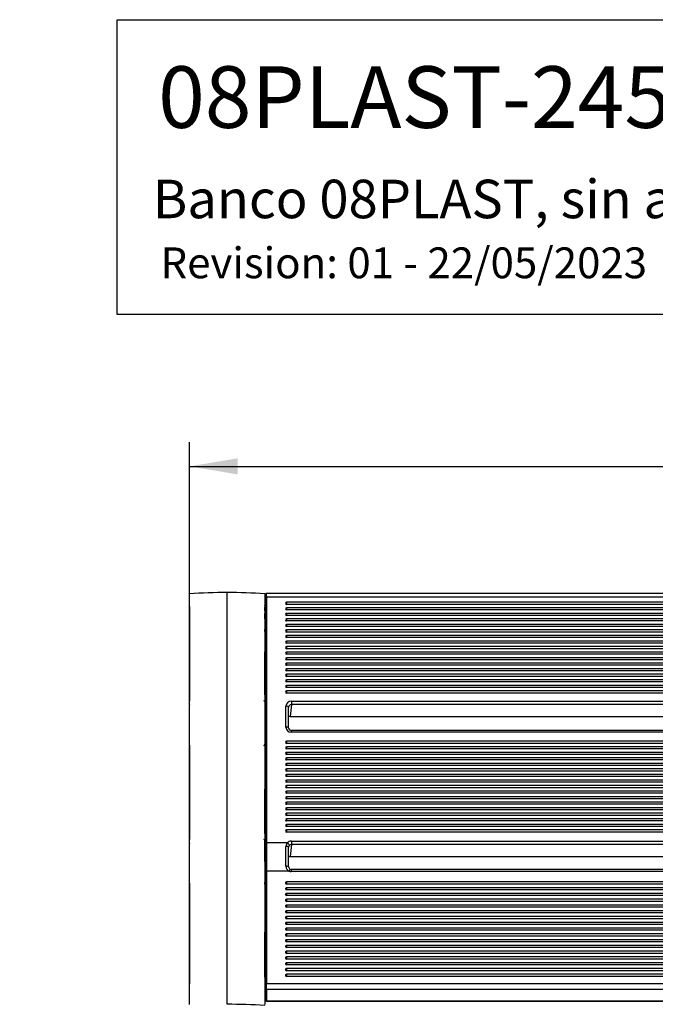
# Model space of a CAD drawing. Units: millimetres. Extents: x 0 to 356, y 0 to 204.
# Drawn here: x 0 to 41, y 140 to 204 of the extents above; entities that cross this region are included whole.
import ezdxf
from ezdxf import colors
from ezdxf.entities.mleader import LeaderData, LeaderLine
from ezdxf.enums import TextEntityAlignment as Align
from ezdxf.math import Vec2, Vec3

# ---------------------------------------------------------------- set-up
doc = ezdxf.new("R2010")
doc.units = ezdxf.units.MM
for name, color, linetype in [('LIST-08PLAST-720', 7, 'Continuous'), ('PATA-08PLAST-XXX', 7, 'Continuous'), ('Predeterminado', 7, 'Continuous')]:
    doc.layers.add(name, color=color, linetype=linetype)
doc.styles.add('SEACAD_Arial', font='arial.ttf')
doc.dimstyles.new('ISO', dxfattribs={"dimtxt": 3.125, "dimasz": 3.125, "dimexe": 1.5625, "dimexo": 0, "dimgap": 0.78125, "dimtad": 0, "dimdec": 0, "dimlfac": 14.285714, "dimtxsty": 'SEACAD_Arial', "dimblk1": '_SE_FILLED', "dimblk2": '_SE_FILLED', "dimsah": 1, "dimcen": 1.5625, "dimadec": 1, "dimazin": 0, "dimtfac": 0.5, "dimtmove": 0, "dimatfit": 3, "dimfxl": 1, "dimarcsym": 0})

# ---------------------------------------------------------------- blocks, each defined once
blk = doc.blocks.new('SE')
at = {"layer": 'LIST-08PLAST-720', "color": 7, "linetype": 'Continuous'}
for p, q in [((66.285, 166.422), (16.02, 166.422)), ((66.284, 166.658), (16.021, 166.658)), ((17.317, 166.082), (17.317, 165.946)), ((64.987, 166.082), (17.317, 166.082)), ((64.987, 165.946), (17.317, 165.946)), ((17.317, 165.722), (17.317, 165.586)), ((64.987, 165.722), (17.317, 165.722)), ((64.987, 165.586), (17.317, 165.586)), ((17.317, 165.362), (17.317, 165.226)), ((64.987, 165.362), (17.317, 165.362)), ((64.987, 165.226), (17.317, 165.226)), ((17.317, 165.002), (17.317, 164.866)), ((57.042, 165.002), (17.317, 165.002)), ((15.917, 164.585), (15.917, 164.448)), ((15.917, 164.448), (15.917, 164.319)), ((15.917, 164.192), (15.917, 164.314)), ((57.042, 164.866), (17.317, 164.866)), ((17.317, 164.642), (17.317, 164.506)), ((57.042, 164.642), (17.317, 164.642)), ((57.042, 164.506), (17.317, 164.506)), ((17.317, 164.283), (17.317, 164.146)), ((57.042, 164.283), (17.317, 164.283)), ((15.917, 164.228), (15.917, 163.993)), ((57.042, 164.146), (17.317, 164.146)), ((17.317, 163.923), (17.317, 163.786)), ((57.042, 163.923), (17.317, 163.923)), ((57.042, 163.786), (17.317, 163.786)), ((17.317, 163.563), (17.317, 163.427)), ((57.042, 163.563), (17.317, 163.563)), ((57.042, 163.427), (17.317, 163.427)), ((17.317, 163.203), (17.317, 163.067)), ((64.987, 163.203), (17.317, 163.203)), ((64.987, 163.067), (17.317, 163.067)), ((17.317, 162.843), (17.317, 162.707)), ((64.987, 162.843), (17.317, 162.843)), ((64.987, 162.707), (17.317, 162.707)), ((17.317, 162.483), (17.317, 162.347)), ((64.987, 162.483), (17.317, 162.483)), ((64.987, 162.347), (17.317, 162.347)), ((17.317, 162.123), (17.317, 161.987)), ((64.987, 162.123), (17.317, 162.123)), ((64.987, 161.987), (17.317, 161.987)), ((17.317, 161.763), (17.317, 161.627)), ((64.987, 161.763), (17.317, 161.763)), ((64.987, 161.627), (17.317, 161.627)), ((17.317, 161.403), (17.317, 161.267)), ((64.987, 161.403), (17.317, 161.403)), ((64.987, 161.267), (17.317, 161.267)), ((17.317, 161.044), (17.317, 160.907)), ((64.987, 161.044), (17.317, 161.044)), ((64.987, 160.907), (17.317, 160.907)), ((17.317, 160.684), (17.317, 160.547)), ((64.987, 160.684), (17.317, 160.684)), ((64.987, 160.547), (17.317, 160.547)), ((17.317, 160.324), (17.317, 160.188)), ((64.987, 160.324), (17.317, 160.324)), ((64.987, 160.188), (17.317, 160.188)), ((15.917, 159.623), (15.917, 159.622)), ((17.282, 157.979), (17.282, 159.329)), ((17.457, 157.922), (17.457, 159.272)), ((17.632, 159.435), (17.565, 158.668)), ((17.632, 159.659), (64.672, 159.659)), ((17.632, 159.659), (17.632, 159.435)), ((64.672, 159.435), (17.632, 159.435)), ((17.565, 158.668), (64.739, 158.668)), ((17.565, 158.668), (17.565, 158.665)), ((17.565, 158.665), (64.739, 158.665)), ((17.632, 157.648), (17.632, 157.766)), ((64.672, 157.766), (17.632, 157.766)), ((64.672, 157.648), (17.632, 157.648)), ((17.317, 157.058), (17.317, 156.921)), ((64.987, 157.058), (17.317, 157.058)), ((64.987, 156.921), (17.317, 156.921)), ((17.317, 156.698), (17.317, 156.561)), ((64.987, 156.698), (17.317, 156.698)), ((15.917, 155.996), (15.917, 155.761)), ((64.987, 156.561), (17.317, 156.561)), ((17.317, 156.338), (17.317, 156.202)), ((64.987, 156.338), (17.317, 156.338)), ((64.987, 156.202), (17.317, 156.202)), ((17.317, 155.978), (17.317, 155.842)), ((64.987, 155.978), (17.317, 155.978)), ((15.917, 155.478), (15.917, 155.321)), ((64.987, 155.842), (17.317, 155.842)), ((17.317, 155.618), (17.317, 155.482)), ((64.987, 155.618), (17.317, 155.618)), ((64.987, 155.482), (17.317, 155.482)), ((15.917, 154.814), (15.917, 154.782)), ((15.917, 154.782), (15.917, 154.539)), ((17.317, 155.258), (17.317, 155.122)), ((64.987, 155.258), (17.317, 155.258)), ((64.987, 155.122), (17.317, 155.122)), ((17.317, 154.898), (17.317, 154.762)), ((64.987, 154.898), (17.317, 154.898)), ((64.987, 154.762), (17.317, 154.762)), ((15.917, 154.125), (15.917, 154.064)), ((17.317, 154.538), (17.317, 154.402)), ((64.987, 154.538), (17.317, 154.538)), ((64.987, 154.402), (17.317, 154.402)), ((17.317, 154.178), (17.317, 154.042)), ((64.987, 154.178), (17.317, 154.178)), ((64.987, 154.042), (17.317, 154.042)), ((17.317, 153.819), (17.317, 153.682)), ((64.987, 153.819), (17.317, 153.819)), ((64.987, 153.682), (17.317, 153.682)), ((17.317, 153.459), (17.317, 153.322)), ((64.987, 153.459), (17.317, 153.459)), ((64.987, 153.322), (17.317, 153.322)), ((17.317, 153.099), (17.317, 152.963)), ((64.987, 153.099), (17.317, 153.099)), ((64.987, 152.963), (17.317, 152.963)), ((17.317, 152.739), (17.317, 152.603)), ((64.987, 152.739), (17.317, 152.739)), ((64.987, 152.603), (17.317, 152.603)), ((17.317, 152.379), (17.317, 152.243)), ((64.987, 152.379), (17.317, 152.379)), ((64.987, 152.243), (17.317, 152.243)), ((17.317, 152.019), (17.317, 151.883)), ((64.987, 152.019), (17.317, 152.019)), ((64.987, 151.883), (17.317, 151.883)), ((17.317, 151.659), (17.317, 151.523)), ((64.987, 151.659), (17.317, 151.659)), ((64.987, 151.523), (17.317, 151.523)), ((17.317, 151.299), (17.317, 151.163)), ((64.987, 151.299), (17.317, 151.299)), ((64.987, 151.163), (17.317, 151.163)), ((15.95, 149.539), (15.949, 150.446)), ((17.381, 150.468), (16.019, 150.468)), ((16.019, 150.468), (16.02, 149.556)), ((17.632, 150.345), (17.565, 149.577)), ((17.632, 150.569), (64.676, 150.569)), ((17.632, 150.569), (17.632, 150.345)), ((64.676, 150.345), (17.632, 150.345)), ((15.949, 148.613), (15.95, 149.539)), ((16.02, 149.556), (16.019, 148.625)), ((17.565, 149.577), (64.739, 149.577)), ((17.565, 149.577), (17.565, 149.574)), ((17.565, 149.574), (64.739, 149.574)), ((17.484, 148.625), (16.019, 148.625)), ((17.628, 148.738), (17.628, 148.594)), ((64.676, 148.738), (17.628, 148.738)), ((64.676, 148.594), (17.628, 148.594)), ((17.317, 147.924), (17.317, 147.786)), ((64.987, 147.924), (17.317, 147.924)), ((64.987, 147.786), (17.317, 147.786)), ((17.317, 147.55), (17.317, 147.411)), ((64.987, 147.55), (17.317, 147.55)), ((64.987, 147.411), (17.317, 147.411)), ((17.317, 147.175), (17.317, 147.036)), ((64.987, 147.175), (17.317, 147.175)), ((64.987, 147.036), (17.317, 147.036)), ((15.917, 146.983), (15.917, 146.804)), ((17.317, 146.8), (17.317, 146.661)), ((64.987, 146.8), (17.317, 146.8)), ((64.987, 146.661), (17.317, 146.661)), ((17.317, 146.425), (17.317, 146.286)), ((64.987, 146.425), (17.317, 146.425)), ((15.917, 146.182), (15.917, 146.003)), ((64.987, 146.286), (17.317, 146.286)), ((17.317, 146.05), (17.317, 145.911)), ((64.987, 146.05), (17.317, 146.05)), ((64.987, 145.911), (17.317, 145.911)), ((15.917, 145.201), (15.917, 145.045)), ((17.317, 145.675), (17.317, 145.536)), ((64.987, 145.675), (17.317, 145.675)), ((64.987, 145.536), (17.317, 145.536)), ((17.317, 145.301), (17.317, 145.162)), ((64.987, 145.301), (17.317, 145.301)), ((64.987, 145.162), (17.317, 145.162)), ((17.317, 144.926), (17.317, 144.787)), ((64.987, 144.926), (17.317, 144.926)), ((64.987, 144.787), (17.317, 144.787)), ((17.317, 144.551), (17.317, 144.412)), ((64.987, 144.551), (17.317, 144.551)), ((64.987, 144.412), (17.317, 144.412)), ((17.317, 144.176), (17.317, 144.037)), ((64.987, 144.176), (17.317, 144.176)), ((64.987, 144.037), (17.317, 144.037)), ((17.317, 143.801), (17.317, 143.662)), ((64.987, 143.801), (17.317, 143.801)), ((64.987, 143.662), (17.317, 143.662)), ((17.317, 143.426), (17.317, 143.287)), ((64.987, 143.426), (17.317, 143.426)), ((64.987, 143.287), (17.317, 143.287)), ((17.317, 143.052), (17.317, 142.913)), ((64.987, 143.052), (17.317, 143.052)), ((64.987, 142.913), (17.317, 142.913)), ((17.317, 142.677), (17.317, 142.538)), ((64.987, 142.677), (17.317, 142.677)), ((64.987, 142.538), (17.317, 142.538)), ((17.317, 142.302), (17.317, 142.163)), ((64.987, 142.302), (17.317, 142.302)), ((64.987, 142.163), (17.317, 142.163)), ((17.317, 141.927), (17.317, 141.788)), ((64.987, 141.927), (17.317, 141.927)), ((15.919, 141.425), (15.919, 141.423)), ((16.019, 141.333), (66.283, 141.333)), ((64.987, 141.788), (17.317, 141.788)), ((15.949, 140.869), (15.949, 141.006)), ((66.283, 140.943), (16.019, 140.943)), ((16.019, 140.943), (16.019, 140.807)), ((16.021, 140.204), (66.286, 140.204)), ((16.021, 140.188), (66.286, 140.188))]:
    blk.add_line(p, q, dxfattribs=at)
for centre, radius, start, end in [((40.713, 165.202), 24.801, 176.86791, 178.65322), ((1544.325, 162.408), 1528.38, 179.850337, 180.143231), ((23.5, 166.373), 7.552, 178.4623, 180.50543), ((10.773, 166.505), 5.178, 358.83709, 0.93309), ((1436.435, 162.434), 1420.421, 179.83912, 180.154274), ((6.715, 166.555), 9.306, 359.17945, 0.6328), ((-1.906, 165.681), 17.824, 359.51912, 0.29782), ((17.317, 166.012), 0.07, 90, 180), ((17.317, 165.652), 0.07, 90, 180), ((36.602, 165.403), 20.685, 179.64514, 180.1328), ((6.513, 165.309), 9.405, 359.44657, 0.28081), ((-104.647, 165.122), 120.564, 359.97441, 0.04539), ((-9.373, 165.027), 25.29, 359.93142, 0.14527), ((-14.065, 165.043), 29.982, 0.03838, 0.08064), ((17.317, 165.292), 0.07, 90, 180), ((17.317, 164.932), 0.07, 90, 180), ((142.667, 164.616), 126.75, 179.93385, 180.01388), ((-57.13, 164.233), 73.047, 0.06457, 0.06958), ((17.317, 164.572), 0.07, 90, 180), ((17.317, 164.213), 0.07, 90, 180), ((184.768, 163.848), 168.851, 179.95104, 179.99852), ((17.317, 163.853), 0.07, 90, 180), ((17.317, 163.493), 0.07, 90, 180), ((17.317, 163.133), 0.07, 90, 180), ((-476.624, 161.451), 492.543, 359.83878, 0.16327), ((17.317, 162.773), 0.07, 90, 180), ((17.317, 162.413), 0.07, 90, 180), ((17.317, 162.053), 0.07, 90, 180), ((17.317, 161.693), 0.07, 90, 180), ((17.317, 161.333), 0.07, 90, 180), ((17.317, 160.974), 0.07, 90, 180), ((17.317, 160.614), 0.07, 90, 180), ((17.317, 160.254), 0.07, 90, 180), ((15.849, 159.62), 0.0683, 1.50465, 90.93678), ((315.98, 129.913), 301.397, 174.54075, 174.60689), ((1622.989, 154.321), 1607.044, 179.847918, 180.138164), ((1495.938, 154.351), 1479.924, 179.835147, 180.150321), ((17.623, 157.932), 0.166, 183.4711, 273.12684), ((15.849, 156.861), 0.0683, 269.06822, 358.4883), ((-18.936, 156.79), 34.853, 359.97085, 0.12613), ((17.317, 156.988), 0.07, 90, 180), ((17.317, 156.628), 0.07, 90, 180), ((17.317, 156.268), 0.07, 90, 180), ((17.317, 155.908), 0.07, 90, 180), ((17.317, 155.548), 0.07, 90, 180), ((17.317, 155.188), 0.07, 90, 180), ((17.317, 154.828), 0.07, 90, 180), ((17.317, 154.468), 0.07, 90, 180), ((17.317, 154.108), 0.07, 90, 180), ((7.844, 153.872), 8.073, 359.86916, 0.52366), ((-760.905, 152.322), 776.823, 359.907237, 0.112981), ((17.317, 153.749), 0.07, 90, 180), ((17.317, 153.389), 0.07, 90, 180), ((17.317, 153.029), 0.07, 90, 180), ((17.317, 152.669), 0.07, 90, 180), ((17.317, 152.309), 0.07, 90, 180), ((17.317, 151.949), 0.07, 90, 180), ((17.317, 151.589), 0.07, 90, 180), ((120.221, 150.731), 104.303, 179.81724, 180.01137), ((17.317, 151.229), 0.07, 90, 180), ((15.848, 150.618), 0.0686, 1.22343, 90.67822), ((97.237, 150.394), 81.321, 179.77701, 179.83929), ((-26.85, 150.668), 42.767, 359.92686, 359.93465), ((17.612, 150.233), 0.33, 134.473, 179.84843), ((17.618, 150.178), 0.161, 133.89491, 179.77171), ((17.633, 148.945), 0.354, 179.72001, 245.07603), ((1592.669, 144.943), 1576.724, 179.866624, 180.131603), ((1520.13, 144.955), 1504.115, 179.860206, 180.137948), ((17.623, 148.909), 0.168, 177.26109, 246.72479), ((17.634, 148.941), 0.203, 247.42611, 268.22518), ((-8.979, 147.816), 24.896, 359.92715, 0.1791), ((17.317, 147.854), 0.07, 90, 180.0003), ((17.317, 147.48), 0.07, 90, 180.0003), ((17.317, 147.105), 0.07, 90, 180.0003), ((17.317, 146.73), 0.07, 90, 180.0003), ((17.317, 146.355), 0.07, 90, 180.0003), ((17.317, 145.98), 0.07, 90, 180.0003), ((17.317, 145.605), 0.07, 90, 180.0003), ((17.317, 145.231), 0.07, 90, 180.0003), ((-990.045, 142.627), 1005.965, 359.949667, 0.116456), ((17.317, 144.856), 0.07, 90, 180.0003), ((17.317, 144.481), 0.07, 90, 180.0003), ((17.317, 144.106), 0.07, 90, 180.0003), ((17.317, 143.731), 0.07, 90, 180.0003), ((17.317, 143.356), 0.07, 90, 180.0003), ((17.317, 142.982), 0.07, 90, 180.0003), ((17.317, 142.607), 0.07, 90, 180.0003), ((17.317, 142.232), 0.07, 90, 180.0003), ((17.317, 141.857), 0.07, 90, 180.0003), ((22.183, 141.201), 6.267, 177.96863, 178.39052), ((19.257, 141.444), 3.34, 181.14761, 181.1656), ((56.686, 141.62), 40.767, 179.82589, 180.27394), ((50.967, 141.8), 35.05, 180.67518, 182.45685), ((-8.196, 141.143), 24.146, 359.67506, 0.42203), ((-19.85, 141.113), 35.87, 359.72862, 0.3527), ((48.434, 140.691), 32.486, 179.68591, 180.74407), ((16.017, 140.875), 0.0685, 184.73301, 271.41804), ((47.687, 140.628), 31.669, 179.67704, 180.76639), ((4.621, 140.34), 11.33, 359.58288, 359.64263), ((16.021, 140.258), 0.07, 180.28651, 270.00316), ((-3.465, 140.298), 19.486, 359.67763, 359.72482)]:
    blk.add_arc(centre, radius, start, end, dxfattribs=at)
for centre, major_axis, ratio, start_param, end_param in [((16.02, 166.399), (-0.07, 0.0004), 0.325564, 4.714034, 6.260565), ((17.317, 166.012), (0.07, 0), 0.945519, 3.141593, 4.712389), ((17.317, 165.652), (0.07, 0), 0.945519, 3.141593, 4.712389), ((17.317, 165.292), (0.07, 0), 0.945519, 3.141593, 4.712389), ((17.317, 164.932), (0.07, 0), 0.945519, 3.141593, 4.712389), ((17.317, 164.572), (0.07, 0), 0.945519, 3.141593, 4.712389), ((17.317, 164.213), (0.07, 0), 0.945519, 3.141593, 4.712389), ((17.317, 163.853), (0.07, 0), 0.945519, 3.141593, 4.712389), ((17.317, 163.493), (0.07, 0), 0.945519, 3.141593, 4.712389), ((17.317, 163.133), (0.07, 0), 0.945519, 3.141593, 4.712389), ((17.317, 162.773), (0.07, 0), 0.945519, 3.141593, 4.712389), ((17.317, 162.413), (0.07, 0), 0.945519, 3.141593, 4.712389), ((17.317, 162.053), (0.07, 0), 0.945519, 3.141593, 4.712389), ((17.317, 161.693), (0.07, 0), 0.945519, 3.141593, 4.712389), ((17.317, 161.333), (0.07, 0), 0.945519, 3.141593, 4.712389), ((17.317, 160.974), (0.07, 0), 0.945519, 3.141593, 4.712389), ((17.317, 160.614), (0.07, 0), 0.945519, 3.141593, 4.712389), ((17.317, 160.254), (0.07, 0), 0.945519, 3.141593, 4.712389), ((17.632, 159.328), (0.35, -0.002), 0.945515, 1.577261, 3.147372), ((17.282, 159.272), (-0.175, 0), 0.325568, 3.141593, 4.712389), ((17.632, 159.271), (0.175, 0.009), 0.936683, 1.521838, 3.091949), ((17.565, 158.503), (-0.175, -0.003), 0.942072, 4.694569, 5.359793), ((17.632, 157.979), (0.35, 0.002), 0.945515, 3.135813, 4.705924), ((17.282, 157.922), (-0.175, 0), 0.325568, 3.115413, 4.712389), ((17.317, 156.988), (0.07, 0), 0.945519, 3.141593, 4.712389), ((17.317, 156.628), (0.07, 0), 0.945519, 3.141593, 4.712389), ((17.317, 156.268), (0.07, 0), 0.945519, 3.141593, 4.712389), ((17.317, 155.908), (0.07, 0), 0.945519, 3.141593, 4.712389), ((17.317, 155.548), (0.07, 0), 0.945519, 3.141593, 4.712389), ((17.317, 155.188), (0.07, 0), 0.945519, 3.141593, 4.712389), ((17.317, 154.828), (0.07, 0), 0.945519, 3.141593, 4.712389), ((17.317, 154.468), (0.07, 0), 0.945519, 3.141593, 4.712389), ((17.317, 154.108), (0.07, 0), 0.945519, 3.141593, 4.712389), ((17.317, 153.749), (0.07, 0), 0.945519, 3.141593, 4.712389), ((17.317, 153.389), (0.07, 0), 0.945519, 3.141593, 4.712389), ((17.317, 153.029), (0.07, 0), 0.945519, 3.141593, 4.712389), ((17.317, 152.669), (0.07, 0), 0.945519, 3.141593, 4.712389), ((17.317, 152.309), (0.07, 0), 0.945519, 3.141593, 4.712389), ((17.317, 151.949), (0.07, 0), 0.945519, 3.141593, 4.712389), ((17.317, 151.589), (0.07, 0), 0.945519, 3.141593, 4.712389), ((17.317, 151.229), (0.07, 0), 0.945519, 3.141593, 4.712389), ((16.969, 146.518), (0.102, 12.135), 0.0244, -1.36902, -1.25934), ((17.282, 150.18), (-0.175, 0), 0.30625, 3.11559, 4.71256), ((17.632, 150.238), (-0.35, 0.002), 0.945515, 4.718853, 5.519382), ((17.381, 150.411), (-0.122, 0.125), 0.233748, 3.339821, 4.947629), ((17.632, 150.181), (0.175, 0.009), 0.936683, 1.521838, 2.322367), ((17.144, 146.516), (0.102, 11.96), 0.024757, -1.369014, -1.259333), ((17.279, 148.912), (-0.175, 0.001), 0.200208, 3.116328, 4.713083), ((17.565, 149.412), (-0.175, -0.003), 0.942072, 4.694569, 5.459016), ((16.019, 148.613), (-0.07, 0.0001), 0.173648, 4.712708, 6.243204), ((17.484, 148.594), (-0.072, -0.159), 0.072618, 3.143592, 4.553569), ((17.63, 148.944), (-0.216, -0.277), 0.995011, 0.235013, 0.659388), ((17.317, 147.854), (0.07, 0), 0.984808, 3.141598, 4.712389), ((17.317, 147.48), (0.07, 0), 0.984808, 3.141598, 4.712389), ((17.317, 147.105), (0.07, 0), 0.984808, 3.141598, 4.712389), ((17.317, 146.73), (0.07, 0), 0.984808, 3.141598, 4.712389), ((17.317, 146.355), (0.07, 0), 0.984808, 3.141598, 4.712389), ((17.317, 145.98), (0.07, 0), 0.984808, 3.141598, 4.712389), ((17.317, 145.605), (0.07, 0), 0.984808, 3.141598, 4.712389), ((17.317, 145.231), (0.07, 0), 0.984808, 3.141598, 4.712389), ((17.317, 144.856), (0.07, 0), 0.984808, 3.141598, 4.712389), ((17.317, 144.481), (0.07, 0), 0.984808, 3.141598, 4.712389), ((17.317, 144.106), (0.07, 0), 0.984808, 3.141598, 4.712389), ((17.317, 143.731), (0.07, 0), 0.984808, 3.141598, 4.712389), ((17.317, 143.356), (0.07, 0), 0.984808, 3.141598, 4.712389), ((17.317, 142.982), (0.07, 0), 0.984808, 3.141598, 4.712389), ((17.317, 142.607), (0.07, 0), 0.984808, 3.141598, 4.712389), ((17.317, 142.232), (0.07, 0), 0.984808, 3.141598, 4.712389), ((16.019, 141.321), (0.07, 0.0006), 0.173641, 1.569228, 3.099044), ((17.317, 141.857), (0.07, 0), 0.984808, 3.141598, 4.712389), ((16.019, 141.009), (0.07, -0.0013), 0.942623, 3.196799, 4.729937), ((16.021, 140.27), (-0.07, -0.0007), 0.942636, 0.0053, 1.561357)]:
    blk.add_ellipse(centre, major_axis=major_axis, ratio=ratio, start_param=start_param, end_param=end_param, dxfattribs=at)
for points, knots in [([(16.021, 166.657), (16.02, 166.658), (16.011, 166.659), (15.994, 166.654), (15.976, 166.643), (15.964, 166.631), (15.957, 166.618), (15.953, 166.608), (15.951, 166.599), (15.951, 166.594), (15.951, 166.592), (15.951, 166.591), (15.951, 166.59), (15.951, 166.589), (15.951, 166.589), (15.951, 166.588), (15.951, 166.587)], [0, 0, 0, 0, 0.028263, 0.224976, 0.380471, 0.51078, 0.620463, 0.709635, 0.776909, 0.819361, 0.833566, 0.844318, 0.858324, 0.884361, 0.957033, 1, 1, 1, 1]), ([(15.92, 165.859), (15.919, 165.863), (15.919, 165.865), (15.919, 165.864), (15.918, 165.86), (15.918, 165.849), (15.918, 165.844), (15.918, 165.833), (15.918, 165.827), (15.918, 165.813), (15.918, 165.806), (15.918, 165.79), (15.918, 165.782), (15.918, 165.773)], [0.0424549, 0.0424549, 0.0424549, 0.0424549, 0.25, 0.25, 0.5, 0.5, 0.625, 0.625, 0.75, 0.75, 0.875, 0.875, 1, 1, 1, 1]), ([(15.917, 164.997), (15.917, 164.953), (15.917, 164.909), (15.917, 164.865), (15.917, 164.831), (15.917, 164.796), (15.917, 164.762)], [0, 0, 0, 0, 0.562805, 0.562805, 0.562805, 1, 1, 1, 1]), ([(15.917, 162.949), (15.917, 162.949), (15.917, 162.949), (15.917, 162.948), (15.917, 162.943), (15.917, 162.93), (15.917, 162.926), (15.917, 162.915), (15.917, 162.908), (15.917, 162.895), (15.917, 162.887), (15.917, 162.872), (15.917, 162.863), (15.917, 162.855)], [0.2006016, 0.2006016, 0.2006016, 0.2006016, 0.25, 0.25, 0.5, 0.5, 0.625, 0.625, 0.75, 0.75, 0.875, 0.875, 1, 1, 1, 1]), ([(16.02, 158.609), (16.002, 158.609), (15.984, 158.607), (15.958, 158.599), (15.95, 158.593), (15.95, 158.587)], [0, 0, 0, 0, 0.5, 0.5, 1, 1, 1, 1]), ([(15.917, 156.772), (15.917, 156.728), (15.917, 156.684), (15.917, 156.64), (15.917, 156.603), (15.917, 156.567), (15.917, 156.53)], [0, 0, 0, 0, 0.547611, 0.547611, 0.547611, 1, 1, 1, 1]), ([(15.917, 154.148), (15.917, 154.142), (15.917, 154.078), (15.917, 154.008), (15.917, 153.947)], [0, 0, 0, 0, 0.0499205, 0.6676709, 0.6676709, 0.6676709, 0.6676709]), ([(16.019, 150.468), (16.001, 150.468), (15.983, 150.466), (15.958, 150.458), (15.95, 150.452), (15.949, 150.446)], [0, 0, 0, 0, 0.5, 0.5, 1, 1, 1, 1]), ([(16.02, 149.556), (16.002, 149.556), (15.984, 149.554), (15.958, 149.548), (15.951, 149.544), (15.95, 149.539)], [0, 0, 0, 0, 0.5, 0.5, 1, 1, 1, 1]), ([(15.917, 147.784), (15.917, 147.738), (15.917, 147.692), (15.917, 147.646), (15.917, 147.633), (15.917, 147.619), (15.917, 147.605)], [0, 0, 0, 0, 0.770001, 0.770001, 0.770001, 1, 1, 1, 1]), ([(15.917, 146.003), (15.917, 145.97), (15.917, 145.936), (15.917, 145.894), (15.917, 145.881), (15.917, 145.86), (15.917, 145.852), (15.917, 145.847)], [0, 0, 0, 0, 0.5, 0.5, 0.75, 0.75, 1, 1, 1, 1]), ([(15.917, 145.38), (15.917, 145.334), (15.917, 145.288), (15.917, 145.242), (15.917, 145.229), (15.917, 145.215), (15.917, 145.201)], [0, 0, 0, 0, 0.769983, 0.769983, 0.769983, 1, 1, 1, 1]), ([(15.917, 145.045), (15.917, 145.029), (15.917, 145.013), (15.917, 144.997), (15.917, 144.965), (15.917, 144.932), (15.917, 144.899)], [0, 0, 0, 0, 0.327502, 0.327502, 0.327502, 1, 1, 1, 1]), ([(15.917, 144.781), (15.917, 144.777), (15.917, 144.77), (15.917, 144.757), (15.917, 144.751), (15.917, 144.738), (15.917, 144.73), (15.917, 144.715), (15.917, 144.707), (15.917, 144.69), (15.917, 144.681), (15.917, 144.672)], [0.3104091, 0.3104091, 0.3104091, 0.3104091, 0.5, 0.5, 0.625, 0.625, 0.75, 0.75, 0.875, 0.875, 1, 1, 1, 1])]:
    blk.add_open_spline(points, degree=3, knots=knots, dxfattribs=at)
for points in [[(15.917, 149.259), (15.917, 149.712), (15.917, 150.166), (15.917, 150.619)], [(15.917, 149.259), (15.928, 149.352), (15.939, 149.446), (15.95, 149.539)], [(15.917, 144.899), (15.917, 144.861), (15.917, 144.824), (15.917, 144.786)], [(15.919, 141.425), (15.929, 141.24), (15.939, 141.054), (15.949, 140.869)]]:
    blk.add_open_spline(points, degree=3, dxfattribs=at)
at = {"layer": 'PATA-08PLAST-XXX', "color": 7, "linetype": 'Continuous'}
for p, q in [((11.017, 139.961), (11.017, 166.639)), ((13.467, 166.426), (13.467, 166.709)), ((13.467, 150.475), (13.467, 166.426)), ((15.917, 166.639), (15.917, 139.963)), ((13.467, 148.621), (13.467, 150.475)), ((13.467, 139.98), (13.467, 148.621))]:
    blk.add_line(p, q, dxfattribs=at)
for centre, radius, start, end in [((13.467, 123.797), 42.912, 90.00005, 93.27309), ((13.467, 123.797), 42.912, 86.72691, 89.99995), ((291.774, 162.741), 280.774, 179.37374, 180.62634), ((-22.917, 166.04), 33.934, 359.25495, 359.75583), ((2305.024, 162.932), 2294.009, 179.928179, 180.073134), ((5.072, 165.857), 5.945, 359.51705, 0.42299), ((-50.827, 159.298), 61.844, 0.12574, 0.61232), ((122.578, 159.384), 111.562, 179.77271, 179.8521), ((-54.108, 159.916), 65.125, 359.92111, 0.07672), ((11.085, 159.409), 0.0685, 175.23504, 182.39349), ((291.774, 153.741), 280.774, 179.37374, 180.62634), ((-22.917, 157.04), 33.934, 359.25495, 359.75583), ((2305.024, 153.932), 2294.009, 179.928179, 180.073134), ((5.072, 156.857), 5.945, 359.51705, 0.42299), ((-50.827, 150.298), 61.844, 0.12574, 0.61232), ((-54.108, 150.916), 65.125, 359.92111, 0.07672), ((122.578, 150.384), 111.562, 179.77271, 179.8521), ((11.085, 150.409), 0.0685, 175.23504, 182.39349), ((313.285, 144.63), 302.285, 179.39643, 180.60364), ((-20.765, 148.05), 31.782, 359.24658, 359.61969), ((2499.642, 144.745), 2488.628, 179.931045, 180.070216), ((21.129, 147.724), 10.113, 179.25888, 179.4074), ((-5.338, 147.802), 16.355, 359.78535, 0.19054), ((16.901, 147.777), 5.885, 179.2367, 179.3574), ((-23.988, 141.225), 35.005, 0.19272, 0.71567), ((47.417, 141.281), 36.401, 179.60238, 179.74152), ((82.866, 141.715), 71.85, 180.21503, 180.31821), ((-40.792, 141.616), 51.809, 359.90942, 0.0882)]:
    blk.add_arc(centre, radius, start, end, dxfattribs=at)
for points in [[(11.017, 159.416), (11.017, 159.431), (11.017, 159.445), (11.017, 159.46), (11.017, 159.517), (11.016, 159.575), (11.016, 159.632), (11.016, 159.646), (11.016, 159.659), (11.016, 159.672)], [(11.017, 150.416), (11.017, 150.431), (11.017, 150.445), (11.017, 150.46), (11.017, 150.517), (11.016, 150.575), (11.016, 150.633), (11.016, 150.646), (11.016, 150.659), (11.016, 150.672)]]:
    blk.add_open_spline(points, degree=3, knots=[0, 0, 0, 0, 0.169166, 0.169166, 0.169166, 0.84583, 0.84583, 0.84583, 1, 1, 1, 1], dxfattribs=at)
blk.add_open_spline([(15.917, 139.91), (15.101, 139.957), (14.284, 139.98), (13.467, 139.98)], degree=3, dxfattribs=at)
blk = doc.blocks.new('DMBLK71')
at = {"layer": 'Predeterminado', "linetype": 'Continuous'}
for points in [[(14.142, 175.425), (11.017, 174.904), (14.142, 174.383)], [(178.902, 175.425), (178.902, 174.383), (182.027, 174.904)]]:
    blk.add_hatch(color=7, dxfattribs=at).paths.add_polyline_path(points)
at = {"layer": 'Predeterminado', "color": 7, "linetype": 'Continuous'}
for p, q in [((11.017, 165.807), (11.017, 176.466)), ((182.027, 166.639), (182.027, 176.466)), ((11.017, 174.904), (90.537, 174.904)), ((102.507, 174.904), (182.027, 174.904))]:
    blk.add_line(p, q, dxfattribs=at)
at = {"layer": 'Predeterminado', "color": 7, "linetype": 'Continuous', "style": 'SEACAD_Arial'}
blk.add_text('2440', height=3.125, dxfattribs=at).set_placement((91.631, 176.466), align=Align.TOP_LEFT)
blk = doc.blocks.new('_SE_FILLED')
at = {"color": 0}
blk.add_line((0, 0), (-1, 0), dxfattribs=at)
blk.add_solid([(0, 0), (-1, -0.1665), (-1, 0.1665), (0, 0)], dxfattribs=at)
blk = doc.blocks.new('_DOT')
at = {"color": 0}
blk.add_line((0, 0), (-1, 0), dxfattribs=at)
at = {"color": 0, "const_width": 0.333}
blk.add_lwpolyline([(-0.1665, 0, 1), (0.1665, 0, 1)], format="xyb", close=True, dxfattribs=at)

msp = doc.modelspace()

# ---------------------------------------------------------------- linework, layer by layer
at = {"layer": 'Predeterminado', "color": 7, "linetype": 'Continuous'}
for p, q in [((6.32375, 203.9025), (290.66929, 203.9025)), ((6.32375, 184.75666), (6.32375, 203.9025)), ((290.66929, 184.75666), (6.32375, 184.75666))]:
    msp.add_line(p, q, dxfattribs=at)

# ---------------------------------------------------------------- block references
at = {"layer": 'Predeterminado'}
msp.add_blockref('SE', (0, 0), dxfattribs=at)

# ---------------------------------------------------------------- dimensions: what is measured, and where the dimension line sits
at = {"layer": 'Predeterminado', "color": 7, "linetype": 'Continuous'}
dim = msp.add_linear_dim(base=(11.01668, 174.90392), p1=(11.01668, 165.80709), p2=(182.02697, 166.6388), angle=0.2786559, text='\\A1;<>', dimstyle='ISO', override={"dimrnd": 10, "dimtdec": 4}, dxfattribs=at)
dim.commit()
dim.dimension.update_dxf_attribs({"geometry": 'DMBLK71', "text_midpoint": (96.52183, 174.90392), "dimtype": 161})

# ---------------------------------------------------------------- leaders
ml = msp.add_multileader_mtext('Standard', dxfattribs=at)
ml.set_content('{\\pxsm0.9;\\fArial|b0||i0||c0|p34;\\W1.;08PLAST-2450-SIN\\P}', color=256)
ml.set_leader_properties()
ml.set_arrow_properties(name='DOT')
ml.build(insert=Vec2(0, 0))
ml.multileader.update_dxf_attribs({"leader_type": 0, "dogleg_length": 0})
ctx = ml.context
ctx.base_point = Vec3(6.98603, 198.87937)
notes = []
notes.append((ctx, [(0, (0, 0, 0), (0, 0), (1, 0), 1, [])]))
ctx.mtext.insert = Vec3(8.98603, 200.87937)
ml = msp.add_multileader_mtext('Standard', dxfattribs=at)
ml.set_content('{\\pxsm0.9;\\fCalibri|b0||i0||c0|p34;\\W1.;Documento no contractual - Document no contractual - Non-contractual document - Non-contractual document - Documento não contratual\\P}', color=256)
ml.set_leader_properties()
ml.set_arrow_properties(name='DOT')
ml.build(insert=Vec2(0, 0))
ml.multileader.update_dxf_attribs({"leader_type": 0, "has_text_frame": 1, "dogleg_length": 0, "arrow_head_size": 1.8})
ctx = ml.context
ctx.base_point, ctx.char_height, ctx.arrow_head_size, ctx.plane_x_axis, ctx.plane_y_axis = Vec3(306.22662, 35.13378), 1.8, 1.8, Vec3(0, 1), Vec3(-1, 0)
notes.append((ctx, [(0, (0, 0, 0), (0, 0), (1, 0), 1, [])]))
ctx.mtext.insert, ctx.mtext.text_direction, ctx.mtext.rotation = Vec3(305.32662, 37.13378), Vec3(0, 1), 1.57079633
ml = msp.add_multileader_mtext('Standard', dxfattribs=at)
ml.set_content('{\\pxsm0.9;\\fArial TUR|b0||i0||c0|p34;\\W1.;Banco 08PLAST, sin apoyabrazos,fabricado en Polipropileno y Poliamida,medidas 2450x595x830 mm, disponible en varios colores.\\P}', color=256)
ml.set_leader_properties()
ml.set_arrow_properties(name='DOT')
ml.build(insert=Vec2(0, 0))
ml.multileader.update_dxf_attribs({"leader_type": 0, "dogleg_length": 0, "arrow_head_size": 2.5})
ctx = ml.context
ctx.base_point, ctx.char_height, ctx.arrow_head_size = Vec3(6.63944, 192.26358), 2.5, 2.5
notes.append((ctx, [(0, (0, 0, 0), (0, 0), (1, 0), 1, [])]))
ctx.mtext.insert = Vec3(8.63944, 193.51358)
ml = msp.add_multileader_mtext('Standard', dxfattribs=at)
ml.set_content('{\\pxsm0.9;\\fArial|b0||i0||c0|p34;\\W1.;Revision: 01 - 22/05/2023\\P}', color=256)
ml.set_leader_properties()
ml.set_arrow_properties(name='DOT')
ml.build(insert=Vec2(0, 0))
ml.multileader.update_dxf_attribs({"leader_type": 0, "dogleg_length": 0, "arrow_head_size": 2})
ctx = ml.context
ctx.base_point, ctx.char_height, ctx.arrow_head_size = Vec3(7.13738, 188.11771), 2, 2
notes.append((ctx, [(0, (0, 0, 0), (0, 0), (1, 0), 1, [])]))
ctx.mtext.insert = Vec3(9.13738, 189.11771)
for ctx, leaders in notes:
    for number, flags, end, landing, length, lines in leaders:
        leader = LeaderData()
        leader.index, (leader.has_last_leader_line, leader.has_dogleg_vector, leader.attachment_direction) = number, flags
        leader.last_leader_point, leader.dogleg_vector, leader.dogleg_length = Vec3(end), Vec3(landing), length
        for number, points, colour, breaks in lines:
            line = LeaderLine()
            line.index, line.vertices, line.color, line.breaks = number, Vec3.list(points), colors.encode_raw_color(colour), breaks
            leader.lines.append(line)
        ctx.leaders.append(leader)

doc.saveas('drawing.dxf')
